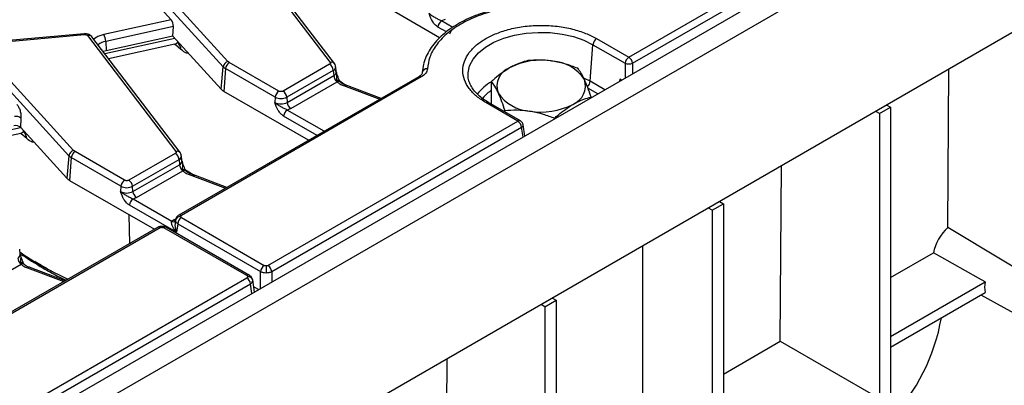
# Model space of a CAD drawing. Units: millimetres. Extents: x -84 to 664, y -34 to 370.
# Drawn here: x 329 to 366, y 133 to 146 of the extents above; entities that cross this region are included whole.
import ezdxf

# ---------------------------------------------------------------- set-up
doc = ezdxf.new("R2010")
doc.units = ezdxf.units.MM

msp = doc.modelspace()

# ---------------------------------------------------------------- linework, layer by layer
at = {"color": 7, "linetype": 'Continuous', "lineweight": 25}
for p, q in [((408.8625, 177.2579), (267.5825, 95.6987)), ((268.0895, 95.1635), (409.3694, 176.7227)), ((409.3694, 170.7783), (268.0895, 89.2191)), ((351.8198, 145.0436), (394.2699, 169.5496)), ((351.9607, 144.8132), (394.4108, 169.3191)), ((337.1024, 149.2524), (340.4604, 144.8448)), ((340.6195, 144.8027), (337.2615, 149.2103)), ((336.5657, 144.8847), (332.9638, 148.8364)), ((336.3893, 144.6821), (332.7874, 148.6337)), ((333.5108, 147.454), (334.4157, 146.4613)), ((344.6246, 145.782), (342.2863, 147.1319)), ((334.4157, 146.4613), (331.8505, 145.9018)), ((344.8324, 146.4785), (344.6978, 146.4221)), ((334.4941, 146.2064), (331.9209, 145.6452)), ((334.4768, 145.8392), (334.4941, 146.2064)), ((331.0955, 145.9379), (327.158, 145.5779)), ((327.1762, 145.542), (331.1137, 145.9021)), ((331.0955, 145.9379), (331.096, 145.9379)), ((331.2335, 145.8643), (334.5914, 141.4567)), ((334.7505, 141.4146), (331.3926, 145.8222)), ((334.4768, 145.8392), (331.9338, 145.2846)), ((336.3106, 143.8274), (334.4768, 145.8392)), ((350.597, 145.7495), (351.8198, 145.0436)), ((330.6967, 141.4966), (327.0948, 145.4483)), ((331.9209, 145.6452), (331.9338, 145.2846)), ((332.0235, 144.994), (334.5547, 145.546)), ((334.782, 145.3387), (334.579, 145.5144)), ((350.355, 144.1258), (350.4562, 145.5191)), ((350.4562, 145.5191), (351.6789, 144.8132)), ((330.5204, 141.294), (326.9185, 145.2456)), ((331.9338, 145.2846), (331.8258, 145.2536)), ((336.3106, 143.8274), (336.3893, 144.6821)), ((336.4802, 144.6109), (336.4173, 143.7438)), ((338.3682, 143.521), (336.4802, 144.6109)), ((336.6211, 144.8413), (336.5657, 144.8847)), ((338.509, 143.7514), (336.6211, 144.8413)), ((340.4371, 144.7732), (338.6671, 143.7514)), ((340.689, 144.4898), (340.6685, 144.6808)), ((344.0104, 144.7753), (343.9609, 144.4569)), ((343.827, 144.3003), (334.6988, 139.0307)), ((343.927, 144.2904), (334.7988, 139.0208)), ((340.578, 144.5428), (338.808, 143.521)), ((338.8225, 143.3208), (340.5925, 144.3426)), ((340.578, 144.5428), (340.5925, 144.3426)), ((343.9677, 144.5444), (343.9542, 144.4179)), ((345.7129, 144.2512), (345.7089, 144.2833)), ((363.9521, 138.5601), (363.9979, 144.5858)), ((338.9634, 143.0904), (340.7207, 144.1049)), ((340.7021, 144.1583), (340.7077, 144.1298)), ((340.7077, 144.1298), (340.7207, 144.1049)), ((340.8436, 144.1019), (340.8285, 144.1255)), ((340.8531, 144.0915), (340.8436, 144.1019)), ((342.4004, 143.4768), (341.0346, 143.9888)), ((346.5915, 143.2584), (346.5915, 144.1132)), ((351.5411, 144.1669), (351.4743, 144.2055)), ((339.6401, 141.8833), (336.4173, 143.7438)), ((338.3682, 143.521), (338.3536, 143.3208)), ((338.808, 143.521), (338.8225, 143.3208)), ((350.3837, 143.4987), (350.3837, 143.5266)), ((338.9634, 143.0904), (338.8288, 143.034)), ((347.6008, 142.6081), (346.3781, 143.314)), ((347.7008, 142.618), (346.4781, 143.3239)), ((361.3569, 142.8979), (361.7812, 143.1428)), ((361.6397, 143.2245), (361.7812, 143.1428)), ((361.7812, 143.1428), (361.7812, 131.8932)), ((328.6962, 142.7273), (328.6732, 142.3794)), ((347.0995, 142.9651), (347.0995, 143.0186)), ((348.9956, 142.6974), (348.9956, 142.7253)), ((361.3569, 142.8979), (361.2155, 142.9795)), ((361.3569, 142.8979), (361.3569, 132.0565)), ((330.4416, 140.4393), (328.6732, 142.3794)), ((338.0928, 137.1192), (347.6008, 142.6081)), ((338.2337, 136.8888), (347.7417, 142.3777)), ((347.8638, 142.0441), (347.7986, 142.4747)), ((327.3709, 141.8712), (328.6858, 142.158)), ((328.913, 141.9506), (328.71, 142.1263)), ((330.5204, 141.294), (330.4416, 140.4393)), ((330.6112, 141.2228), (330.5483, 140.3557)), ((332.4992, 140.1329), (330.6112, 141.2228)), ((330.7521, 141.4532), (330.6967, 141.4966)), ((332.6401, 140.3633), (330.7521, 141.4532)), ((334.5681, 141.3851), (332.7981, 140.3633)), ((334.82, 141.1017), (334.7995, 141.2928)), ((332.939, 140.1329), (334.709, 141.1547)), ((332.9535, 139.9327), (334.7235, 140.9545)), ((334.709, 141.1547), (334.7235, 140.9545)), ((357.5832, 134.235), (357.6339, 140.912)), ((333.0944, 139.7023), (334.8517, 140.7168)), ((334.8331, 140.7702), (334.8387, 140.7417)), ((334.8387, 140.7417), (334.8517, 140.7168)), ((334.9746, 140.7138), (334.9595, 140.7374)), ((334.9841, 140.7034), (334.9746, 140.7138)), ((336.5314, 140.0887), (335.1657, 140.6007)), ((330.5483, 140.3557), (333.7711, 138.4952)), ((332.4992, 140.1329), (332.4846, 139.9327)), ((332.9535, 139.9327), (332.939, 140.1329)), ((334.6084, 138.3825), (332.8189, 139.4155)), ((333.0944, 139.7023), (332.9598, 139.6459)), ((334.4321, 138.796), (332.9598, 139.6459)), ((354.9929, 139.2241), (355.4172, 139.469)), ((355.2758, 139.5506), (355.4172, 139.469)), ((355.4172, 139.469), (355.4172, 128.3309)), ((332.8353, 137.955), (332.8148, 139.0472)), ((354.9929, 139.2241), (354.8515, 139.3057)), ((354.9929, 139.2241), (354.9929, 128.086)), ((334.5127, 138.8569), (334.4321, 138.796)), ((334.5737, 138.8617), (334.5598, 138.7704)), ((334.5788, 138.8598), (334.571, 138.8369)), ((334.6579, 138.7091), (334.6084, 138.3825)), ((334.6579, 138.7091), (337.8111, 136.8888)), ((334.7988, 138.9395), (337.9519, 137.1192)), ((333.8921, 138.5651), (324.764, 133.2955)), ((333.9921, 138.5552), (324.8639, 133.2856)), ((337.2862, 136.7349), (334.133, 138.5552)), ((337.3862, 136.7448), (334.233, 138.5651)), ((352.3374, 137.8544), (352.3374, 111.7649)), ((328.6682, 137.5503), (328.6476, 137.7414)), ((361.7812, 136.6584), (363.4068, 137.5969)), ((326.9426, 136.151), (328.6999, 137.1654)), ((328.6813, 137.2188), (328.6869, 137.1903)), ((328.6869, 137.1903), (328.6999, 137.1654)), ((328.8228, 137.1624), (328.8077, 137.1861)), ((328.8322, 137.1521), (328.8227, 137.1624)), ((338.0224, 137.1023), (338.0224, 136.8445)), ((330.3795, 136.5373), (329.0138, 137.0493)), ((327.7782, 131.1647), (337.2862, 136.6536)), ((327.9191, 130.9343), (337.4271, 136.4232)), ((337.5139, 136.551), (337.5061, 136.5739)), ((337.5821, 136.1086), (337.5113, 136.5758)), ((361.7812, 134.4241), (365.3768, 136.4998)), ((337.5511, 136.313), (337.7437, 136.2019)), ((361.7812, 134.0158), (365.3768, 136.0915)), ((365.2171, 135.9994), (367.4392, 134.7791)), ((348.629, 135.5502), (348.4875, 135.6319)), ((348.629, 135.5502), (349.0532, 135.7951)), ((348.9118, 135.8768), (349.0532, 135.7951)), ((349.0532, 135.7951), (349.0532, 124.6571)), ((348.629, 135.5502), (348.629, 124.4121)), ((355.4172, 132.9846), (357.5832, 134.235)), ((357.5832, 134.235), (361.3569, 132.0565)), ((344.8553, 126.8873), (344.906, 133.5643))]:
    msp.add_line(p, q, dxfattribs=at)
at = {"color": 8, "linetype": 'Continuous', "lineweight": 25}
for p, q in [((344.8799, 146.0052), (344.5569, 146.1917)), ((345.1212, 146.1777), (344.6978, 146.4221)), ((331.5549, 145.7917), (331.4648, 145.7274)), ((331.8806, 145.1816), (334.5463, 145.7629)), ((334.579, 145.5144), (334.5511, 145.5453)), ((351.6789, 144.8132), (351.6789, 144.2465)), ((351.9607, 144.8132), (351.9607, 144.4091)), ((350.355, 144.1258), (350.1359, 144.239)), ((340.9644, 143.9648), (342.3475, 143.4463)), ((350.6425, 143.6481), (350.2658, 143.8656)), ((350.9125, 143.804), (350.355, 144.1258)), ((351.4743, 144.2055), (351.4644, 144.1226)), ((339.9611, 142.0686), (338.6879, 142.8036)), ((340.2311, 142.2245), (338.8288, 143.034)), ((327.4548, 142.1082), (328.6774, 142.3748)), ((347.798, 142.0061), (347.7417, 142.3777)), ((328.71, 142.1263), (328.6822, 142.1572)), ((334.9512, 140.7568), (335.307, 140.5477)), ((335.036, 140.707), (335.271, 140.5612)), ((335.0954, 140.5767), (336.4786, 140.0582)), ((334.0626, 138.5721), (334.0626, 138.6085)), ((334.5127, 138.8569), (334.5865, 138.8995)), ((328.9436, 137.0253), (330.3267, 136.5068)), ((337.8111, 136.2407), (337.8111, 136.8888)), ((338.2337, 136.8888), (338.2337, 136.4847)), ((337.4834, 136.0516), (337.4271, 136.4232)), ((337.7415, 136.2006), (337.7401, 136.2039))]:
    msp.add_line(p, q, dxfattribs=at)
at = {"color": 8, "linetype": 'Continuous', "lineweight": 25, "flags": 128}
for points in [[(331.096, 145.9379), (331.0972, 145.9376), (331.1024, 145.9323), (331.1079, 145.9203), (331.1137, 145.9021)], [(345.7089, 144.2833), (345.7059, 144.4491), (345.7628, 144.7125), (345.894, 144.9669), (346.0959, 145.2054), (346.3631, 145.4214), (346.6882, 145.6091), (347.0625, 145.7633), (347.4755, 145.8799), (347.9162, 145.9557), (348.3725, 145.9885), (348.8319, 145.9775), (349.2819, 145.923), (349.7103, 145.8266), (350.1053, 145.6907), (350.4562, 145.5191)]]:
    msp.add_lwpolyline(points, dxfattribs=at)
at = {"color": 7, "linetype": 'Continuous', "lineweight": 25, "flags": 128}
for points in [[(367.7209, 136.3051), (367.4868, 136.4452), (366.089, 137.2816), (363.9521, 138.5601)], [(365.3768, 136.4998), (365.126, 136.6394), (363.6385, 137.4679), (363.4068, 137.5969)]]:
    msp.add_lwpolyline(points, dxfattribs=at)
at = {"color": 7, "linetype": 'Continuous', "lineweight": 25}
for centre, radius, start, end in [((344.8661, 146.1609), 0.3108, 122.80086, 174.311), ((331.3536, 145.6275), 0.5676, 1.78019, 28.90091), ((350.7654, 145.4883), 0.3108, 122.80086, 174.311), ((351.9881, 144.7824), 0.3108, 122.80086, 174.311), ((351.6515, 144.7824), 0.3108, 5.689, 57.19914), ((336.6389, 144.643), 0.2526, 106.85575, 171.08907), ((336.6654, 144.9407), 0.3782, 223.13493, 240.69453), ((336.7894, 144.5801), 0.3108, 122.80086, 174.311), ((340.2687, 144.512), 0.3108, 5.689, 57.19914), ((344.1418, 144.4187), 0.1849, 84.34468, 168.07331), ((347.5502, 143.9388), 0.7474, 110.74208, 199.461), ((348.4847, 142.3201), 2.6096, 80.2289, 117.35717), ((348.8346, 143.3427), 1.5519, 33.43888, 86.5665), ((351.8198, 145.153), 0.3678, 247.47874, 292.52126), ((340.9091, 144.3764), 0.3184, 186.08129, 230.75798), ((349.4249, 143.9488), 0.7474, 290.74208, 19.461), ((336.6347, 144.131), 0.4441, 223.13493, 240.69453), ((338.6774, 143.4902), 0.3108, 122.80086, 174.311), ((338.5881, 143.9454), 0.478, 242.60967, 297.39033), ((338.4987, 143.4902), 0.3108, 5.689, 57.19914), ((348.1405, 144.545), 1.5519, 213.43888, 266.5665), ((338.5881, 143.7733), 0.5096, 242.60967, 297.39033), ((339.1317, 143.3516), 0.3108, 185.689, 237.19914), ((348.4904, 145.5676), 2.6096, 260.2289, 297.35717), ((328.5055, 142.4799), 0.3124, 52.38317, 101.02772), ((338.9972, 142.7728), 0.3108, 122.80086, 174.311), ((347.4325, 142.3469), 0.3108, 5.689, 57.19914), ((330.7699, 141.2549), 0.2526, 106.85575, 171.08907), ((330.7964, 141.5526), 0.3782, 223.13493, 240.69453), ((330.9205, 141.192), 0.3108, 122.80086, 174.311), ((334.3998, 141.1239), 0.3108, 5.689, 57.19914), ((335.0401, 140.9883), 0.3184, 186.08129, 230.75798), ((330.7657, 140.743), 0.4441, 223.13493, 240.69453), ((332.8084, 140.1021), 0.3108, 122.80086, 174.311), ((332.7191, 140.5573), 0.478, 242.60967, 297.39033), ((332.6297, 140.1021), 0.3108, 5.689, 57.19914), ((332.7191, 140.3852), 0.5096, 242.60967, 297.39033), ((333.2627, 139.9635), 0.3108, 185.689, 237.19914), ((333.1282, 139.3847), 0.3108, 122.80086, 174.311), ((334.7556, 138.7904), 0.1903, 85.79855, 165.84031), ((334.9671, 138.6783), 0.3108, 122.80086, 174.311), ((328.8883, 137.4369), 0.3184, 186.08129, 230.75798), ((338.1203, 136.858), 0.3108, 122.80086, 174.311), ((337.9245, 136.858), 0.3108, 5.689, 57.19914), ((337.1178, 136.3924), 0.3108, 5.689, 57.19914), ((337.3294, 136.5044), 0.1903, 14.15969, 94.20145), ((366.3339, 136.2957), 0.9786, 167.96011, 192.03989), ((356.3393, 136.4022), 7.4794, 316.52264, 350.19906)]:
    msp.add_arc(centre, radius, start, end, dxfattribs=at)
at = {"color": 8, "linetype": 'Continuous', "lineweight": 25}
for centre, radius, start, end in [((331.2814, 145.7238), 0.1485, 41.51618, 108.83537), ((332.0535, 144.9519), 0.7059, 100.83176, 127.16817), ((334.4594, 145.3359), 0.3225, 0.50014, 47.98592), ((340.5083, 144.7043), 0.1485, 41.50205, 108.83624), ((340.5187, 144.6802), 0.1497, 293.31691, 0.48871), ((340.5292, 144.4893), 0.1598, 293.34335, 0.16797), ((343.8688, 144.213), 0.0969, 53.10272, 115.58683), ((340.7414, 144.048), 0.1171, 42.66176, 109.63006), ((340.7557, 144.0197), 0.1201, 42.43243, 113.5582), ((340.7756, 143.9877), 0.1294, 52.95036, 115.12657), ((341.0195, 143.9183), 0.0721, 77.86708, 139.82588), ((347.5051, 142.5191), 1.8337, 119.88439, 142.19675), ((350.0401, 144.1585), 0.3166, 310.35317, 354.07066), ((346.4362, 143.2365), 0.0969, 64.41317, 126.89728), ((347.659, 142.5306), 0.0969, 64.43614, 126.89503), ((347.6922, 142.4718), 0.1064, 297.71225, 1.54646), ((328.5905, 141.9478), 0.3225, 0.50014, 47.98592), ((334.6393, 141.3162), 0.1485, 41.50205, 108.83624), ((334.6497, 141.2921), 0.1497, 293.31691, 0.48871), ((334.6602, 141.1012), 0.1598, 293.34335, 0.16797), ((334.8724, 140.6599), 0.1171, 42.66176, 109.63006), ((334.8867, 140.6316), 0.1201, 42.43243, 113.5582), ((334.9067, 140.5996), 0.1294, 52.95036, 115.12657), ((335.1505, 140.5302), 0.0721, 77.86708, 139.82588), ((334.74, 138.9395), 0.1003, 54.15826, 113.112), ((334.4853, 138.9246), 0.1392, 247.50881, 305.40658), ((334.581, 138.9664), 0.1291, 238.05933, 265.14205), ((333.934, 138.4777), 0.0969, 53.10272, 115.58683), ((334.1915, 138.4747), 0.0995, 65.32864, 125.98182), ((328.5084, 137.5499), 0.1598, 293.34335, 0.16797), ((328.7206, 137.1085), 0.1171, 42.66176, 109.63006), ((328.7349, 137.0802), 0.1201, 42.43243, 113.5582), ((328.7548, 137.0483), 0.1294, 52.95036, 115.12657), ((328.9987, 136.9789), 0.0721, 77.86708, 139.82588), ((337.3446, 136.6567), 0.0976, 65.85539, 126.75444)]:
    msp.add_arc(centre, radius, start, end, dxfattribs=at)
at = {"color": 7, "linetype": 'Continuous', "lineweight": 25}
for centre, major_axis, ratio, start_param, end_param in [((334.3992, 146.2944), (-0.0436, 0.1952), 0.4340178, 4.150269, 5.6337989), ((328.4959, 142.325), (0.2003, 0.0008), 0.5781447, 0.4817569, 1.9445131), ((364.1578, 137.8279), (0.5536, 0.9427), 0.572322, 1.0675979, 2.1295154)]:
    msp.add_ellipse(centre, major_axis=major_axis, ratio=ratio, start_param=start_param, end_param=end_param, dxfattribs=at)
for points, knots in [([(348.3615, 147.0632), (348.2211, 147.0603), (348.0069, 147.0559), (347.6746, 147.026), (347.3603, 146.987), (346.9948, 146.9222), (346.6244, 146.8356), (346.2538, 146.7251), (345.893, 146.5912), (345.5491, 146.4346), (345.2277, 146.2563), (344.9336, 146.0575), (344.671, 145.8394), (344.4432, 145.6031), (344.2545, 145.3493), (344.1041, 145.0796), (344.0443, 144.8902), (344.0141, 144.7948)], [0, 0, 0, 0, 0.0676523, 0.103136, 0.1618208, 0.2223393, 0.2868329, 0.3536457, 0.4221295, 0.4917906, 0.562317, 0.6335258, 0.7053319, 0.7777297, 0.8508281, 0.9248704, 1, 1, 1, 1]), ([(348.3647, 147.03), (348.1093, 147.0182), (347.5844, 146.9939), (346.8107, 146.8513), (346.0689, 146.6243), (345.4064, 146.3105), (344.8628, 145.928), (344.4696, 145.4998), (344.2225, 145.0531), (344.1805, 144.7501), (344.1601, 144.6027)], [0, 0, 0, 0, 0.1171214, 0.2407441, 0.3691155, 0.5, 0.6308845, 0.7592559, 0.8828786, 1, 1, 1, 1]), ([(344.5569, 146.1917), (344.5186, 146.2191), (344.4421, 146.274), (344.3131, 146.4511), (344.2588, 146.6058), (344.2226, 146.7089)], [0, 0, 0, 0, 0.250479, 0.5007421, 1, 1, 1, 1]), ([(344.6978, 146.4221), (344.6563, 146.4405), (344.5729, 146.4775), (344.4496, 146.5496), (344.3243, 146.6191), (344.2565, 146.679), (344.2226, 146.7089)], [0, 0, 0, 0, 0.2487226, 0.4992221, 0.7496869, 1, 1, 1, 1]), ([(345.014, 145.9278), (345.0196, 145.9474), (345.0311, 145.988), (345.0649, 146.05), (345.1005, 146.0964), (345.1344, 146.1294), (345.156, 146.1433), (345.1678, 146.1508)], [0, 0, 0, 0, 0.2414552, 0.4990435, 0.6958572, 0.8346012, 1, 1, 1, 1]), ([(346.3781, 143.314), (346.2563, 143.3922), (346.0053, 143.5533), (345.7295, 143.848), (345.5461, 144.1786), (345.4831, 144.5318), (345.5463, 144.8847), (345.7286, 145.216), (346.0087, 145.5082), (346.3663, 145.7563), (346.7961, 145.9628), (347.3022, 146.1245), (347.8762, 146.2297), (348.4875, 146.2662), (349.0992, 146.2298), (349.6719, 146.1239), (350.1824, 145.9647), (350.4615, 145.8199), (350.597, 145.7495)], [0, 0, 0, 0, 0.058258, 0.1200057, 0.1843204, 0.25, 0.3156796, 0.3799943, 0.441742, 0.5, 0.558258, 0.6200057, 0.6843204, 0.75, 0.8156796, 0.8799943, 0.941742, 1, 1, 1, 1]), ([(331.1137, 145.9021), (331.126, 145.9025), (331.1506, 145.9034), (331.1855, 145.8958), (331.2156, 145.883), (331.2275, 145.8706), (331.2335, 145.8643)], [0, 0, 0, 0, 0.2505795, 0.499913, 0.7477876, 1, 1, 1, 1]), ([(331.3924, 145.821), (331.3917, 145.8223), (331.3765, 145.8532), (331.3245, 145.8875), (331.2385, 145.9306), (331.1722, 145.9361), (331.1312, 145.9395)], [0, 0, 0, 0, 0.01562607, 0.35014768, 0.59762184, 1, 1, 1, 1]), ([(340.4604, 144.8448), (340.464, 144.8386), (340.4713, 144.8264), (340.4693, 144.8068), (340.4589, 144.7881), (340.4444, 144.7782), (340.4371, 144.7732)], [0, 0, 0, 0, 0.2506051, 0.4999293, 0.7477991, 1, 1, 1, 1]), ([(340.6643, 144.6812), (340.664, 144.6933), (340.6632, 144.7376), (340.6376, 144.775), (340.619, 144.8021)], [0, 0, 0, 0, 0.2722639, 1, 1, 1, 1]), ([(344.1601, 144.6027), (344.1471, 144.5441), (344.1212, 144.4271), (343.9916, 144.3359), (343.927, 144.2904)], [0, 0, 0, 0, 0.50087562, 1, 1, 1, 1]), ([(347.2855, 144.6378), (347.0958, 144.512), (346.8609, 144.3561), (346.635, 144.1524), (346.5915, 144.1132)], [0, 0, 0, 0, 0.80725, 1, 1, 1, 1]), ([(347.9795, 144.9145), (347.8003, 144.8625), (347.5714, 144.7961), (347.3366, 144.6661), (347.2855, 144.6378)], [0, 0, 0, 0, 0.7824545, 1, 1, 1, 1]), ([(348.9275, 144.8918), (348.9051, 144.8951), (348.7349, 144.9203), (348.414, 144.9429), (348.1252, 144.924), (347.9795, 144.9145)], [0, 0, 0, 0, 0.07008803, 0.5307834, 1, 1, 1, 1]), ([(349.8756, 144.6212), (349.7216, 144.6796), (349.4109, 144.7976), (349.0896, 144.8602), (348.9275, 144.8918)], [0, 0, 0, 0, 0.495458, 1, 1, 1, 1]), ([(350.1296, 144.1978), (350.1236, 144.2107), (350.078, 144.3078), (349.992, 144.4659), (349.9146, 144.5691), (349.8756, 144.6212)], [0, 0, 0, 0, 0.070088, 0.5307834, 1, 1, 1, 1]), ([(340.8285, 144.1255), (340.7964, 144.1966), (340.7343, 144.3342), (340.6852, 144.4831), (340.6616, 144.555)], [0, 0, 0, 0, 0.5168885, 1, 1, 1, 1]), ([(340.6891, 144.488), (340.6892, 144.4878), (340.6895, 144.4871), (340.6895, 144.4887), (340.6894, 144.4899)], [0, 0, 0, 0, 0.2822478, 1, 1, 1, 1]), ([(343.9556, 144.4198), (343.9468, 144.4029), (343.9301, 144.3709), (343.86, 144.3229), (343.8269, 144.3003)], [0, 0, 0, 0, 0.5279029, 1, 1, 1, 1]), ([(346.4812, 143.3254), (346.4317, 143.3539), (346.3059, 143.4263), (346.1376, 143.5576), (345.9758, 143.7149), (345.8483, 143.8821), (345.761, 144.0585), (345.7158, 144.1839), (345.7143, 144.2508), (345.7141, 144.2561)], [0, 0, 0, 0, 0.1084374, 0.2755227, 0.4443765, 0.6163041, 0.7942732, 0.9837419, 1, 1, 1, 1]), ([(341.0352, 143.9893), (341.0316, 143.9904), (340.9914, 144.0029), (340.9306, 144.0361), (340.8729, 144.0717), (340.856, 144.0896), (340.8542, 144.0916)], [0, 0, 0, 0, 0.0439679, 0.4883936, 0.9441513, 1, 1, 1, 1]), ([(346.5915, 144.1132), (346.6327, 144.0589), (346.716, 143.9495), (346.8021, 143.7769), (346.8455, 143.6898)], [0, 0, 0, 0, 0.495458, 1, 1, 1, 1]), ([(350.3837, 143.5266), (350.3424, 143.6501), (350.2591, 143.8994), (350.1731, 144.0978), (350.1296, 144.1978)], [0, 0, 0, 0, 0.495458, 1, 1, 1, 1]), ([(338.6671, 143.7514), (338.6561, 143.7463), (338.6391, 143.7384), (338.6109, 143.7334), (338.5881, 143.732), (338.5653, 143.7334), (338.537, 143.7384), (338.52, 143.7463), (338.509, 143.7514)], [0, 0, 0, 0, 0.239443, 0.369415, 0.4999997, 0.629972, 0.760557, 1, 1, 1, 1]), ([(346.8455, 143.6898), (346.8515, 143.6767), (346.8971, 143.5774), (346.9831, 143.3651), (347.0605, 143.1348), (347.0995, 143.0186)], [0, 0, 0, 0, 0.070088, 0.5307834, 1, 1, 1, 1]), ([(349.6896, 143.2499), (349.7407, 143.2782), (349.9755, 143.4082), (350.2045, 143.4746), (350.3837, 143.5266)], [0, 0, 0, 0, 0.21754554, 1, 1, 1, 1]), ([(328.5402, 143.2492), (328.5626, 143.2198), (328.609, 143.1589), (328.6637, 143.0185), (328.6973, 142.8639), (328.6966, 142.7718), (328.6962, 142.7273)], [0, 0, 0, 0, 0.2412906, 0.5003273, 0.7591599, 1, 1, 1, 1]), ([(338.6879, 142.8036), (338.6496, 142.831), (338.5731, 142.8859), (338.4441, 143.063), (338.3898, 143.2177), (338.3536, 143.3208)], [0, 0, 0, 0, 0.250479, 0.50074209, 1, 1, 1, 1]), ([(338.8288, 143.034), (338.7873, 143.0524), (338.7039, 143.0894), (338.5806, 143.1615), (338.4554, 143.231), (338.3875, 143.2909), (338.3536, 143.3208)], [0, 0, 0, 0, 0.2487226, 0.4992221, 0.7496869, 1, 1, 1, 1]), ([(348.9956, 142.7253), (349.0392, 142.7645), (349.265, 142.9682), (349.5, 143.1241), (349.6896, 143.2499)], [0, 0, 0, 0, 0.19275, 1, 1, 1, 1]), ([(347.0995, 143.0186), (347.2535, 143.0294), (347.5642, 143.0513), (347.8855, 143.0145), (348.0476, 142.9959)], [0, 0, 0, 0, 0.495458, 1, 1, 1, 1]), ([(348.0476, 142.9959), (348.07, 142.9923), (348.2402, 142.9648), (348.5611, 142.8881), (348.8499, 142.7799), (348.9956, 142.7253)], [0, 0, 0, 0, 0.070088, 0.5307834, 1, 1, 1, 1]), ([(347.774, 142.5448), (347.759, 142.5661), (347.7385, 142.595), (347.7085, 142.6128), (347.7006, 142.6175)], [0, 0, 0, 0, 0.7370215, 1, 1, 1, 1]), ([(347.7971, 142.4744), (347.7963, 142.4817), (347.7939, 142.5066), (347.7822, 142.529), (347.774, 142.5448)], [0, 0, 0, 0, 0.2972082, 1, 1, 1, 1]), ([(334.5914, 141.4567), (334.595, 141.4505), (334.6023, 141.4383), (334.6003, 141.4187), (334.5899, 141.4), (334.5754, 141.3901), (334.5681, 141.3851)], [0, 0, 0, 0, 0.2506051, 0.4999293, 0.7477991, 1, 1, 1, 1]), ([(334.7953, 141.2931), (334.7951, 141.3052), (334.7942, 141.3495), (334.7686, 141.3869), (334.75, 141.414)], [0, 0, 0, 0, 0.2722639, 1, 1, 1, 1]), ([(334.9595, 140.7374), (334.9274, 140.8085), (334.8653, 140.9461), (334.8163, 141.095), (334.7926, 141.1669)], [0, 0, 0, 0, 0.5168885, 1, 1, 1, 1]), ([(334.8201, 141.0999), (334.8202, 141.0997), (334.8205, 141.099), (334.8205, 141.1006), (334.8204, 141.1018)], [0, 0, 0, 0, 0.2822478, 1, 1, 1, 1]), ([(335.1663, 140.6012), (335.1626, 140.6023), (335.1224, 140.6148), (335.0616, 140.648), (335.0039, 140.6836), (334.987, 140.7015), (334.9852, 140.7035)], [0, 0, 0, 0, 0.0439679, 0.4883936, 0.9441513, 1, 1, 1, 1]), ([(332.7981, 140.3633), (332.7871, 140.3582), (332.7701, 140.3503), (332.7419, 140.3453), (332.7191, 140.344), (332.6963, 140.3453), (332.6681, 140.3503), (332.6511, 140.3582), (332.6401, 140.3633)], [0, 0, 0, 0, 0.23944297, 0.36941502, 0.49999972, 0.62997204, 0.76055703, 1, 1, 1, 1]), ([(332.8189, 139.4155), (332.7807, 139.443), (332.7041, 139.4978), (332.5751, 139.6749), (332.5208, 139.8296), (332.4846, 139.9327)], [0, 0, 0, 0, 0.250479, 0.5007421, 1, 1, 1, 1]), ([(332.9598, 139.6459), (332.9183, 139.6643), (332.8349, 139.7013), (332.7116, 139.7734), (332.5864, 139.8429), (332.5185, 139.9028), (332.4846, 139.9327)], [0, 0, 0, 0, 0.2487226, 0.4992221, 0.7496869, 1, 1, 1, 1]), ([(334.7006, 139.0318), (334.6855, 139.022), (334.6546, 139.002), (334.6171, 138.9603), (334.5879, 138.9125), (334.5785, 138.8776), (334.5738, 138.86)], [0, 0, 0, 0, 0.2404414, 0.4892212, 0.743419, 1, 1, 1, 1]), ([(334.7695, 138.9802), (334.7709, 138.9878), (334.7736, 139.003), (334.7904, 139.0149), (334.7988, 139.0208)], [0, 0, 0, 0, 0.4994879, 1, 1, 1, 1]), ([(334.7988, 138.9395), (334.7904, 138.9455), (334.7736, 138.9573), (334.7709, 138.9726), (334.7695, 138.9802)], [0, 0, 0, 0, 0.50051212, 1, 1, 1, 1]), ([(334.0626, 138.6085), (334.0478, 138.608), (334.018, 138.6068), (333.9739, 138.5983), (333.9314, 138.5853), (333.9065, 138.5726), (333.894, 138.5661)], [0, 0, 0, 0, 0.2438512, 0.4911304, 0.7428535, 1, 1, 1, 1]), ([(334.2311, 138.5661), (334.2186, 138.5726), (334.1938, 138.5853), (334.1512, 138.5983), (334.1071, 138.6068), (334.0774, 138.608), (334.0626, 138.6085)], [0, 0, 0, 0, 0.25714652, 0.5088696, 0.75614878, 1, 1, 1, 1]), ([(334.6084, 138.3825), (334.557, 138.4516), (334.48, 138.5553), (334.4309, 138.6843), (334.4196, 138.755), (334.4282, 138.7833), (334.4321, 138.796)], [0, 0, 0, 0, 0.4994899, 0.7498294, 0.8876949, 1, 1, 1, 1]), ([(334.571, 138.8369), (334.5752, 138.8147), (334.5815, 138.7809), (334.6181, 138.738), (334.6445, 138.7188), (334.6579, 138.7091)], [0, 0, 0, 0, 0.4853033, 0.7392474, 1, 1, 1, 1]), ([(333.9921, 138.5552), (334.0024, 138.56), (334.023, 138.5697), (334.0494, 138.5713), (334.0626, 138.5721)], [0, 0, 0, 0, 0.50051212, 1, 1, 1, 1]), ([(334.0626, 138.5721), (334.0758, 138.5713), (334.1021, 138.5697), (334.1227, 138.56), (334.133, 138.5552)], [0, 0, 0, 0, 0.4994879, 1, 1, 1, 1]), ([(328.6544, 137.5763), (328.9508, 137.3836), (329.4341, 137.0693), (330.0175, 136.7468), (330.3051, 136.6074), (330.4116, 136.5558)], [0, 0, 0, 0, 0.4997305, 0.8147527, 1, 1, 1, 1]), ([(328.6683, 137.5485), (328.6684, 137.5483), (328.6687, 137.5476), (328.6686, 137.5492), (328.6686, 137.5504)], [0, 0, 0, 0, 0.28224781, 1, 1, 1, 1]), ([(328.8077, 137.1861), (328.7753, 137.2569), (328.7244, 137.3685), (328.684, 137.4893), (328.6693, 137.5333)], [0, 0, 0, 0, 0.6352635, 1, 1, 1, 1]), ([(329.0144, 137.0498), (329.0108, 137.0509), (328.9706, 137.0634), (328.9098, 137.0966), (328.8521, 137.1322), (328.8352, 137.1501), (328.8334, 137.1521)], [0, 0, 0, 0, 0.0439679, 0.4883936, 0.9441513, 1, 1, 1, 1]), ([(338.0224, 137.1023), (338.0092, 137.1031), (337.9828, 137.1047), (337.9622, 137.1144), (337.9519, 137.1192)], [0, 0, 0, 0, 0.4994879, 1, 1, 1, 1]), ([(338.0928, 137.1192), (338.0825, 137.1144), (338.0619, 137.1047), (338.0356, 137.1031), (338.0224, 137.1023)], [0, 0, 0, 0, 0.5005121, 1, 1, 1, 1]), ([(337.2862, 136.7349), (337.2946, 136.729), (337.3113, 136.7171), (337.3141, 136.7018), (337.3154, 136.6942)], [0, 0, 0, 0, 0.5005121, 1, 1, 1, 1]), ([(337.5111, 136.5741), (337.5064, 136.5916), (337.4971, 136.6265), (337.4679, 136.6743), (337.4304, 136.7161), (337.3995, 136.736), (337.3843, 136.7458)], [0, 0, 0, 0, 0.256581, 0.5107788, 0.7595586, 1, 1, 1, 1]), ([(337.8111, 136.8888), (337.8263, 136.882), (337.8565, 136.8685), (337.9265, 136.8499), (337.9844, 136.8466), (338.0224, 136.8445)], [0, 0, 0, 0, 0.2607526, 0.5146967, 1, 1, 1, 1]), ([(338.0224, 136.8445), (338.0604, 136.8466), (338.1182, 136.8499), (338.1883, 136.8685), (338.2184, 136.882), (338.2337, 136.8888)], [0, 0, 0, 0, 0.4853033, 0.7392474, 1, 1, 1, 1]), ([(337.3154, 136.6942), (337.3141, 136.6866), (337.3113, 136.6714), (337.2946, 136.6595), (337.2862, 136.6536)], [0, 0, 0, 0, 0.4994879, 1, 1, 1, 1]), ([(337.4271, 136.4232), (337.4404, 136.4329), (337.4669, 136.4521), (337.5035, 136.495), (337.5098, 136.5288), (337.5139, 136.551)], [0, 0, 0, 0, 0.2607526, 0.5146967, 1, 1, 1, 1])]:
    msp.add_open_spline(points, degree=3, knots=knots, dxfattribs=at)
for points in [[(331.8505, 145.9018), (331.7961, 145.888), (331.6874, 145.8604), (331.599, 145.8146), (331.5549, 145.7917)], [(340.7207, 144.1049), (340.755, 144.0779), (340.8236, 144.0239), (340.9175, 143.9845), (340.9644, 143.9648)], [(334.8517, 140.7168), (334.886, 140.6898), (334.9546, 140.6358), (335.0485, 140.5964), (335.0954, 140.5767)], [(328.6999, 137.1654), (328.7342, 137.1384), (328.8028, 137.0844), (328.8967, 137.045), (328.9436, 137.0253)]]:
    msp.add_open_spline(points, degree=3, dxfattribs=at)
at = {"color": 8, "linetype": 'Continuous', "lineweight": 25}
for points, knots in [([(334.5544, 145.5483), (334.5574, 145.5482), (334.6032, 145.5468), (334.6455, 145.5764), (334.6616, 145.6252), (334.6644, 145.6334)], [0, 0, 0, 0, 0.0555953, 0.8409533, 1, 1, 1, 1]), ([(335.0655, 145.1934), (335.0433, 145.1937), (334.9601, 145.195), (334.8573, 145.2779), (334.782, 145.3387)], [0, 0, 0, 0, 0.266814, 1, 1, 1, 1]), ([(340.6864, 144.487), (340.69, 144.4779), (340.7062, 144.4371), (340.7058, 144.3247), (340.7036, 144.2248), (340.7021, 144.1583)], [0, 0, 0, 0, 0.0879122, 0.3924887, 1, 1, 1, 1]), ([(340.8232, 144.1379), (340.8924, 144.0894), (340.9856, 144.0239), (341.0759, 143.9768), (341.0992, 143.9646)], [0, 0, 0, 0, 0.741427, 1, 1, 1, 1]), ([(346.5915, 143.7778), (346.5515, 143.7515), (346.4126, 143.6603), (346.3227, 143.5497), (346.2586, 143.471)], [0, 0, 0, 0, 0.28775501, 1, 1, 1, 1]), ([(328.6854, 142.1602), (328.6884, 142.1601), (328.7343, 142.1587), (328.7765, 142.1883), (328.7927, 142.2371), (328.7954, 142.2454)], [0, 0, 0, 0, 0.0555953, 0.8409533, 1, 1, 1, 1]), ([(329.1965, 141.8053), (329.1743, 141.8056), (329.0911, 141.8069), (328.9883, 141.8898), (328.913, 141.9506)], [0, 0, 0, 0, 0.266814, 1, 1, 1, 1]), ([(334.8174, 141.099), (334.821, 141.0898), (334.8372, 141.049), (334.8368, 140.9366), (334.8346, 140.8367), (334.8331, 140.7702)], [0, 0, 0, 0, 0.0879122, 0.3924887, 1, 1, 1, 1]), ([(334.5607, 138.7703), (334.5573, 138.7288), (334.5469, 138.5997), (334.5835, 138.4703), (334.6084, 138.3825)], [0, 0, 0, 0, 0.321148, 1, 1, 1, 1]), ([(328.6596, 137.6301), (328.6953, 137.6047), (329.1012, 137.3161), (329.715, 136.9617), (330.278, 136.6979), (330.4876, 136.5997)], [0, 0, 0, 0, 0.0570695, 0.6490146, 1, 1, 1, 1]), ([(328.6656, 137.5476), (328.6692, 137.5384), (328.6854, 137.4977), (328.685, 137.3852), (328.6828, 137.2853), (328.6813, 137.2188)], [0, 0, 0, 0, 0.0879122, 0.3924887, 1, 1, 1, 1]), ([(329.225, 137.2809), (329.2254, 137.2807), (329.3182, 137.2216), (329.5083, 137.1081), (329.7421, 136.9705), (329.8829, 136.8941), (329.9268, 136.8702)], [0, 0, 0, 0, 0.0017939, 0.3931111, 0.8104615, 1, 1, 1, 1])]:
    msp.add_open_spline(points, degree=3, knots=knots, dxfattribs=at)

doc.saveas('drawing.dxf')
